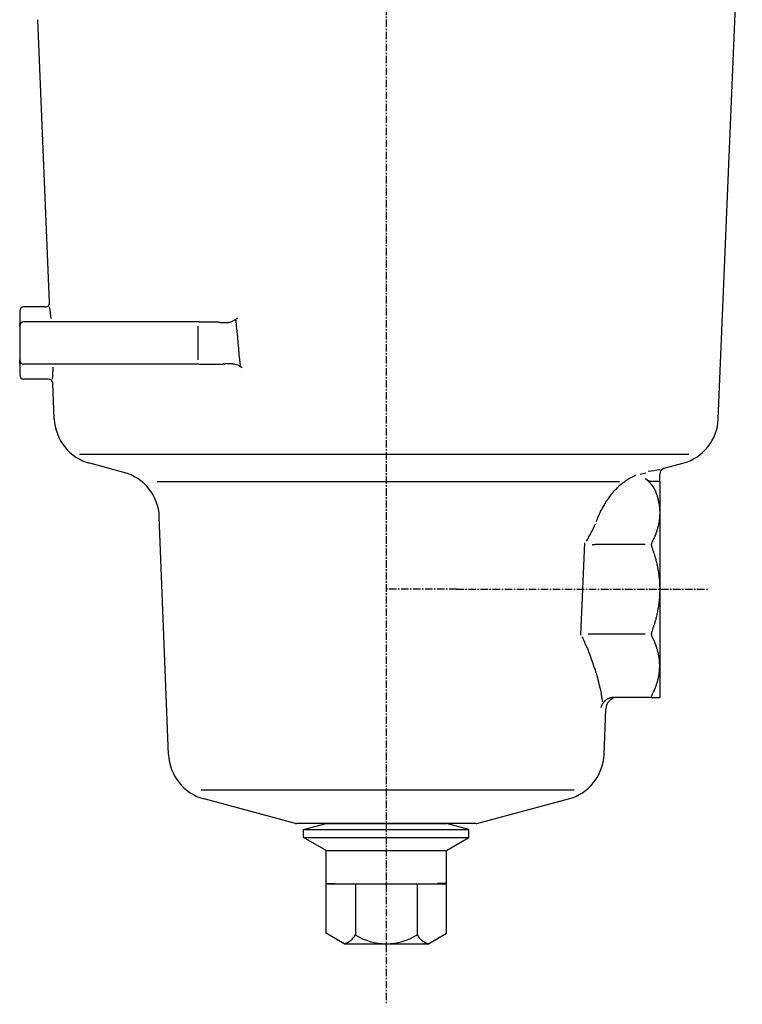
# Model space of a CAD drawing. Extents: x -376 to 517, y -1005 to -456.
# Drawn here: x -164 to -44, y -967 to -803 of the extents above; entities that cross this region are included whole.
import ezdxf

# ---------------------------------------------------------------- set-up
doc = ezdxf.new("R2010")
doc.units = 0
doc.header["$MEASUREMENT"] = 0
doc.linetypes.add('DOT_CENTER', pattern=[2, 1.25, -0.25, 0.25, -0.25])
doc.layers.get('0').update_dxf_attribs({"linetype": 'CONTINUOUS'})
doc.layers.add('1', color=7, linetype='CONTINUOUS')
doc.layers.add('MO_001_VIEW_CV', color=7, linetype='CONTINUOUS')

# ---------------------------------------------------------------- blocks, each defined once
blk = doc.blocks.new('AMF3000_14D')
at = {"layer": '1', "color": 2, "linetype": 'DOT_CENTER'}
blk.add_line((-91.67, -897.72), (-103.37, -897.72), dxfattribs=at)
at = {"layer": 'MO_001_VIEW_CV', "color": 2, "linetype": 'DOT_CENTER'}
for p, q in [((-103.37, -694.89), (-103.37, -966.81)), ((-91.67, -897.72), (-49.68, -897.72))]:
    blk.add_line(p, q, dxfattribs=at)
at = {"layer": 'MO_001_VIEW_CV', "color": 2, "linetype": 'CONTINUOUS'}
for p, q in [((-48.13, -869.35), (-44.13, -772.69)), ((-159.41, -850), (-161.36, -802.9)), ((-164.37, -851.42), (-164.37, -853.4)), ((-160.11, -850.72), (-163.67, -850.72)), ((-164.37, -853.92), (-164.37, -853.4)), ((-164.37, -853.92), (-164.37, -859.52)), ((-134.51, -853.22), (-163.67, -853.22)), ((-134.68, -859.52), (-134.68, -853.92)), ((-134.51, -853.22), (-131.25, -853.22)), ((-131.25, -853.22), (-131.25, -853.23)), ((-131.25, -853.23), (-131.25, -853.23)), ((-131.25, -853.23), (-131.24, -853.23)), ((-131.24, -853.23), (-131.24, -853.23)), ((-131.24, -853.23), (-131.23, -853.23)), ((-131.23, -853.23), (-131.22, -853.23)), ((-131.22, -853.23), (-131.19, -853.24)), ((-131.19, -853.24), (-131.17, -853.24)), ((-131.17, -853.24), (-131.09, -853.26)), ((-131.09, -853.26), (-131.01, -853.28)), ((-131.01, -853.28), (-130.97, -853.28)), ((-130.97, -853.28), (-130.9, -853.29)), ((-130.9, -853.29), (-130.82, -853.3)), ((-130.82, -853.3), (-130.78, -853.31)), ((-130.78, -853.31), (-130.74, -853.31)), ((-130.74, -853.31), (-130.67, -853.32)), ((-130.67, -853.32), (-130.6, -853.32)), ((-130.6, -853.32), (-130.55, -853.33)), ((-130.55, -853.33), (-130.51, -853.33)), ((-130.51, -853.33), (-130.38, -853.33)), ((-130.38, -853.33), (-130.21, -853.32)), ((-130.21, -853.32), (-129.99, -853.32)), ((-129.99, -853.32), (-129.91, -853.31)), ((-129.91, -853.31), (-129.87, -853.31)), ((-129.87, -853.31), (-129.83, -853.31)), ((-129.83, -853.31), (-129.75, -853.3)), ((-129.75, -853.3), (-129.68, -853.29)), ((-129.68, -853.29), (-129.64, -853.28)), ((-129.64, -853.28), (-129.56, -853.26)), ((-129.56, -853.26), (-129.41, -853.23)), ((-129.41, -853.23), (-129.26, -853.19)), ((-129.26, -853.19), (-129.18, -853.17)), ((-129.18, -853.17), (-129.09, -853.13)), ((-129.09, -853.13), (-129, -853.1)), ((-164.37, -860.05), (-164.37, -859.52)), ((-164.37, -860.05), (-164.37, -862.02)), ((-134.51, -860.22), (-163.67, -860.22)), ((-134.51, -860.22), (-130.54, -860.22)), ((-130.54, -860.22), (-130.54, -860.22)), ((-130.54, -860.22), (-130.54, -860.22)), ((-130.54, -860.22), (-130.54, -860.22)), ((-130.54, -860.22), (-130.53, -860.22)), ((-130.53, -860.22), (-130.52, -860.22)), ((-130.52, -860.22), (-130.51, -860.22)), ((-130.51, -860.22), (-130.48, -860.21)), ((-130.48, -860.21), (-130.45, -860.2)), ((-130.45, -860.2), (-130.39, -860.19)), ((-130.39, -860.19), (-130.32, -860.18)), ((-130.32, -860.18), (-130.25, -860.17)), ((-130.25, -860.17), (-130.12, -860.15)), ((-130.12, -860.15), (-129.99, -860.14)), ((-129.99, -860.14), (-129.92, -860.13)), ((-129.92, -860.13), (-129.88, -860.13)), ((-129.88, -860.13), (-129.81, -860.12)), ((-129.81, -860.12), (-129.74, -860.12)), ((-129.74, -860.12), (-129.7, -860.12)), ((-129.7, -860.12), (-129.65, -860.12)), ((-129.65, -860.12), (-129.52, -860.12)), ((-129.52, -860.12), (-129.35, -860.13)), ((-129.35, -860.13), (-129.13, -860.14)), ((-129.13, -860.14), (-129.05, -860.15)), ((-129.05, -860.15), (-129.01, -860.15)), ((-129.01, -860.15), (-128.97, -860.16)), ((-128.97, -860.16), (-128.9, -860.17)), ((-128.9, -860.17), (-128.83, -860.18)), ((-128.83, -860.18), (-128.79, -860.19)), ((-128.79, -860.19), (-128.71, -860.21)), ((-128.71, -860.21), (-128.57, -860.24)), ((-128.57, -860.24), (-128.43, -860.28)), ((-128.43, -860.28), (-128.36, -860.3)), ((-159.56, -862.72), (-163.67, -862.72)), ((-158.61, -869.35), (-158.86, -863.4)), ((-154.42, -875.22), (-53.01, -875.22)), ((-147.06, -878.25), (-152.69, -876.75)), ((-57.13, -877.57), (-54.05, -876.75)), ((-61.12, -878.56), (-60.2, -878.33)), ((-57.87, -879.72), (-57.87, -878.54)), ((-141.52, -879.78), (-64.57, -879.78)), ((-64.17, -880.15), (-64.31, -880.27)), ((-64.03, -880.04), (-64.17, -880.15)), ((-63.95, -879.98), (-64.03, -880.04)), ((-63.92, -879.96), (-63.95, -879.98)), ((-63.87, -879.92), (-63.92, -879.96)), ((-63.72, -879.81), (-63.87, -879.92)), ((-63.6, -879.72), (-63.72, -879.81)), ((-63.51, -879.66), (-63.6, -879.72)), ((-63.48, -879.64), (-63.51, -879.66)), ((-63.45, -879.62), (-63.48, -879.64)), ((-63.39, -879.58), (-63.45, -879.62)), ((-63.23, -879.48), (-63.39, -879.58)), ((-63.1, -879.4), (-63.23, -879.48)), ((-63.01, -879.34), (-63.1, -879.4)), ((-62.97, -879.33), (-63.01, -879.34)), ((-62.9, -879.29), (-62.97, -879.33)), ((-62.78, -879.22), (-62.9, -879.29)), ((-62.43, -879.04), (-62.78, -879.22)), ((-62.15, -878.9), (-62.43, -879.04)), ((-61.94, -878.79), (-62.15, -878.9)), ((-61.87, -878.75), (-61.94, -878.79)), ((-60.27, -879.3), (-60.31, -879.27)), ((-60.24, -879.32), (-60.27, -879.3)), ((-60.21, -879.35), (-60.24, -879.32)), ((-60.18, -879.38), (-60.21, -879.35)), ((-60.14, -879.4), (-60.18, -879.38)), ((-60.11, -879.43), (-60.14, -879.4)), ((-60.08, -879.45), (-60.11, -879.43)), ((-60.04, -879.48), (-60.08, -879.45)), ((-60.01, -879.5), (-60.04, -879.48)), ((-59.98, -879.52), (-60.01, -879.5)), ((-59.95, -879.55), (-59.98, -879.52)), ((-59.92, -879.57), (-59.95, -879.55)), ((-59.89, -879.59), (-59.92, -879.57)), ((-59.86, -879.61), (-59.89, -879.59)), ((-59.84, -879.62), (-59.86, -879.61)), ((-59.81, -879.64), (-59.84, -879.62)), ((-59.79, -879.65), (-59.81, -879.64)), ((-59.76, -879.66), (-59.79, -879.65)), ((-59.71, -879.8), (-59.78, -879.73)), ((-59.74, -879.67), (-59.76, -879.66)), ((-59.72, -879.68), (-59.74, -879.67)), ((-59.71, -879.69), (-59.72, -879.68)), ((-59.69, -879.7), (-59.71, -879.69)), ((-59.63, -879.88), (-59.71, -879.8)), ((-59.67, -879.71), (-59.69, -879.7)), ((-59.66, -879.71), (-59.67, -879.71)), ((-59.65, -879.71), (-59.66, -879.71)), ((-59.63, -879.72), (-59.65, -879.71)), ((-59.62, -879.72), (-59.63, -879.72)), ((-59.56, -879.95), (-59.63, -879.88)), ((-59.61, -879.72), (-59.62, -879.72)), ((-59.6, -879.72), (-59.61, -879.72)), ((-59.59, -879.72), (-59.6, -879.72)), ((-59.59, -879.72), (-59.35, -879.72)), ((-59.49, -880.02), (-59.56, -879.95)), ((-59.43, -880.08), (-59.49, -880.02)), ((-59.37, -880.15), (-59.43, -880.08)), ((-59.32, -880.2), (-59.37, -880.15)), ((-59.35, -879.72), (-57.87, -879.72)), ((-59.27, -880.26), (-59.32, -880.2)), ((-57.87, -879.72), (-57.87, -885)), ((-65.8, -881.77), (-65.99, -882.02)), ((-65.7, -881.64), (-65.8, -881.77)), ((-65.6, -881.51), (-65.7, -881.64)), ((-65.57, -881.48), (-65.6, -881.51)), ((-65.52, -881.43), (-65.57, -881.48)), ((-65.43, -881.34), (-65.52, -881.43)), ((-65.19, -881.09), (-65.43, -881.34)), ((-65, -880.89), (-65.19, -881.09)), ((-64.85, -880.75), (-65, -880.89)), ((-64.8, -880.7), (-64.85, -880.75)), ((-64.73, -880.63), (-64.8, -880.7)), ((-64.6, -880.51), (-64.73, -880.63)), ((-64.46, -880.4), (-64.6, -880.51)), ((-64.39, -880.33), (-64.46, -880.4)), ((-64.36, -880.31), (-64.39, -880.33)), ((-64.31, -880.27), (-64.36, -880.31)), ((-59.22, -880.31), (-59.27, -880.26)), ((-59.18, -880.37), (-59.22, -880.31)), ((-59.14, -880.41), (-59.18, -880.37)), ((-59.1, -880.46), (-59.14, -880.41)), ((-59.07, -880.5), (-59.1, -880.46)), ((-59.04, -880.55), (-59.07, -880.5)), ((-59.01, -880.59), (-59.04, -880.55)), ((-58.98, -880.62), (-59.01, -880.59)), ((-58.95, -880.66), (-58.98, -880.62)), ((-58.93, -880.7), (-58.95, -880.66)), ((-58.9, -880.73), (-58.93, -880.7)), ((-58.88, -880.77), (-58.9, -880.73)), ((-58.86, -880.8), (-58.88, -880.77)), ((-58.84, -880.83), (-58.86, -880.8)), ((-58.82, -880.86), (-58.84, -880.83)), ((-58.8, -880.89), (-58.82, -880.86)), ((-58.79, -880.92), (-58.8, -880.89)), ((-58.77, -880.95), (-58.79, -880.92)), ((-58.75, -880.98), (-58.77, -880.95)), ((-58.74, -881.01), (-58.75, -880.98)), ((-58.73, -881.03), (-58.74, -881.01)), ((-58.71, -881.06), (-58.73, -881.03)), ((-58.7, -881.08), (-58.71, -881.06)), ((-58.69, -881.11), (-58.7, -881.08)), ((-58.68, -881.13), (-58.69, -881.11)), ((-58.67, -881.16), (-58.68, -881.13)), ((-58.67, -881.16), (-58.64, -881.24)), ((-58.64, -881.24), (-58.59, -881.36)), ((-58.59, -881.36), (-58.55, -881.48)), ((-58.55, -881.48), (-58.51, -881.56)), ((-58.51, -881.56), (-58.49, -881.64)), ((-58.49, -881.64), (-58.44, -881.76)), ((-58.44, -881.76), (-58.4, -881.87)), ((-66.99, -883.41), (-67.14, -883.66)), ((-66.92, -883.27), (-66.99, -883.41)), ((-66.84, -883.15), (-66.92, -883.27)), ((-66.82, -883.11), (-66.84, -883.15)), ((-66.79, -883.06), (-66.82, -883.11)), ((-66.73, -882.99), (-66.79, -883.06)), ((-66.56, -882.76), (-66.73, -882.99)), ((-66.41, -882.57), (-66.56, -882.76)), ((-66.2, -882.29), (-66.41, -882.57)), ((-65.99, -882.02), (-66.2, -882.29)), ((-58.4, -881.87), (-58.38, -881.95)), ((-58.38, -881.95), (-58.35, -882.03)), ((-58.35, -882.03), (-58.32, -882.15)), ((-58.32, -882.15), (-58.28, -882.27)), ((-58.28, -882.27), (-58.26, -882.34)), ((-58.26, -882.34), (-58.23, -882.42)), ((-58.23, -882.42), (-58.2, -882.54)), ((-58.2, -882.54), (-58.17, -882.65)), ((-58.17, -882.65), (-58.15, -882.73)), ((-58.15, -882.73), (-58.13, -882.81)), ((-58.13, -882.81), (-58.11, -882.92)), ((-58.11, -882.92), (-58.08, -883.04)), ((-58.08, -883.04), (-58.07, -883.11)), ((-58.07, -883.11), (-58.05, -883.19)), ((-58.05, -883.19), (-58.03, -883.3)), ((-58.03, -883.3), (-58.01, -883.42)), ((-58.01, -883.42), (-57.99, -883.49)), ((-67.86, -884.99), (-67.95, -885.2)), ((-67.79, -884.83), (-67.86, -884.99)), ((-67.77, -884.78), (-67.79, -884.83)), ((-67.74, -884.74), (-67.77, -884.78)), ((-67.7, -884.66), (-67.74, -884.74)), ((-67.57, -884.43), (-67.7, -884.66)), ((-67.46, -884.23), (-67.57, -884.43)), ((-67.3, -883.94), (-67.46, -884.23)), ((-67.14, -883.66), (-67.3, -883.94)), ((-57.99, -883.49), (-57.98, -883.57)), ((-57.98, -883.57), (-57.97, -883.68)), ((-57.97, -883.68), (-57.95, -883.8)), ((-57.95, -883.8), (-57.94, -883.87)), ((-57.94, -883.87), (-57.93, -883.95)), ((-57.93, -883.95), (-57.92, -884.06)), ((-57.92, -884.06), (-57.91, -884.17)), ((-57.91, -884.17), (-57.9, -884.25)), ((-57.9, -884.25), (-57.89, -884.32)), ((-57.89, -884.32), (-57.89, -884.44)), ((-57.89, -884.44), (-57.88, -884.55)), ((-57.88, -884.55), (-57.88, -884.62)), ((-57.88, -884.62), (-57.87, -884.7)), ((-57.87, -884.7), (-57.87, -884.81)), ((-57.87, -884.81), (-57.87, -884.92)), ((-57.87, -884.92), (-57.87, -885)), ((-57.87, -885), (-57.87, -897.72)), ((-57.87, -885), (-57.87, -885.09)), ((-57.87, -885.09), (-57.87, -885.24)), ((-139.6, -925.21), (-141.14, -885.67)), ((-68.41, -886.38), (-68.42, -886.43)), ((-68.38, -886.29), (-68.41, -886.38)), ((-68.28, -886.03), (-68.38, -886.29)), ((-68.21, -885.83), (-68.28, -886.03)), ((-68.16, -885.67), (-68.21, -885.83)), ((-68.14, -885.63), (-68.16, -885.67)), ((-68.12, -885.58), (-68.14, -885.63)), ((-68.07, -885.48), (-68.12, -885.58)), ((-67.95, -885.2), (-68.07, -885.48)), ((-58.03, -886.67), (-58.05, -886.82)), ((-58, -886.53), (-58.03, -886.67)), ((-57.98, -886.43), (-58, -886.53)), ((-57.97, -886.33), (-57.98, -886.43)), ((-57.95, -886.19), (-57.97, -886.33)), ((-57.93, -886.05), (-57.95, -886.19)), ((-57.92, -885.95), (-57.93, -886.05)), ((-57.91, -885.85), (-57.92, -885.95)), ((-57.9, -885.71), (-57.91, -885.85)), ((-57.89, -885.57), (-57.9, -885.71)), ((-57.88, -885.47), (-57.89, -885.57)), ((-57.87, -885.24), (-57.88, -885.38)), ((-57.88, -885.38), (-57.88, -885.47)), ((-58.5, -888.4), (-58.54, -888.51)), ((-58.47, -888.3), (-58.5, -888.4)), ((-58.42, -888.15), (-58.47, -888.3)), ((-58.37, -888), (-58.42, -888.15)), ((-58.33, -887.9), (-58.37, -888)), ((-58.3, -887.8), (-58.33, -887.9)), ((-58.26, -887.65), (-58.3, -887.8)), ((-58.22, -887.51), (-58.26, -887.65)), ((-58.19, -887.41), (-58.22, -887.51)), ((-58.16, -887.31), (-58.19, -887.41)), ((-58.13, -887.16), (-58.16, -887.31)), ((-58.1, -887.02), (-58.13, -887.16)), ((-58.07, -886.92), (-58.1, -887.02)), ((-58.05, -886.82), (-58.07, -886.92)), ((-71.02, -905.37), (-70.33, -889.96)), ((-59.22, -890.02), (-59.23, -890.04)), ((-59.23, -890.04), (-59.23, -890.05)), ((-59.21, -890.01), (-59.22, -890.02)), ((-59.2, -889.98), (-59.21, -889.99)), ((-59.21, -889.99), (-59.21, -890.01)), ((-59.14, -889.87), (-59.2, -889.98)), ((-59.06, -889.71), (-59.14, -889.87)), ((-58.99, -889.55), (-59.06, -889.71)), ((-58.93, -889.44), (-58.99, -889.55)), ((-58.89, -889.33), (-58.93, -889.44)), ((-58.82, -889.18), (-58.89, -889.33)), ((-58.75, -889.02), (-58.82, -889.18)), ((-58.7, -888.92), (-58.75, -889.02)), ((-58.66, -888.81), (-58.7, -888.92)), ((-58.6, -888.66), (-58.66, -888.81)), ((-58.54, -888.51), (-58.6, -888.66)), ((-60.27, -890.27), (-68.62, -890.27)), ((-59.26, -890.19), (-59.27, -890.21)), ((-59.27, -890.21), (-59.27, -890.23)), ((-59.27, -890.23), (-59.27, -890.24)), ((-59.27, -890.24), (-59.27, -890.26)), ((-59.27, -890.26), (-59.27, -890.28)), ((-59.27, -890.28), (-59.27, -890.3)), ((-59.27, -890.3), (-59.27, -890.32)), ((-59.27, -890.32), (-59.27, -890.34)), ((-59.27, -890.34), (-59.27, -890.36)), ((-59.27, -890.36), (-59.27, -890.38)), ((-59.27, -890.38), (-59.27, -890.4)), ((-59.27, -890.4), (-59.26, -890.42)), ((-59.25, -890.14), (-59.26, -890.16)), ((-59.26, -890.16), (-59.26, -890.17)), ((-59.26, -890.17), (-59.26, -890.19)), ((-59.26, -890.42), (-59.26, -890.44)), ((-59.26, -890.44), (-59.26, -890.46)), ((-59.26, -890.46), (-59.25, -890.47)), ((-59.24, -890.09), (-59.25, -890.1)), ((-59.25, -890.1), (-59.25, -890.12)), ((-59.25, -890.12), (-59.25, -890.14)), ((-59.25, -890.47), (-59.25, -890.5)), ((-59.25, -890.5), (-59.25, -890.52)), ((-59.25, -890.52), (-59.24, -890.54)), ((-59.23, -890.05), (-59.24, -890.07)), ((-59.24, -890.07), (-59.24, -890.09)), ((-59.24, -890.54), (-59.24, -890.56)), ((-59.24, -890.56), (-59.23, -890.58)), ((-59.23, -890.58), (-59.23, -890.6)), ((-59.23, -890.6), (-59.22, -890.62)), ((-59.22, -890.62), (-59.21, -890.64)), ((-59.21, -890.64), (-59.21, -890.66)), ((-59.21, -890.66), (-59.2, -890.68)), ((-59.2, -890.68), (-59.14, -890.84)), ((-59.14, -890.84), (-59.06, -891.06)), ((-59.06, -891.06), (-58.99, -891.29)), ((-58.99, -891.29), (-58.93, -891.44)), ((-58.93, -891.44), (-58.89, -891.59)), ((-58.89, -891.59), (-58.82, -891.81)), ((-58.82, -891.81), (-58.75, -892.03)), ((-58.75, -892.03), (-58.7, -892.18)), ((-58.7, -892.18), (-58.66, -892.33)), ((-58.66, -892.33), (-58.6, -892.54)), ((-58.6, -892.54), (-58.54, -892.76)), ((-58.54, -892.76), (-58.5, -892.91)), ((-58.5, -892.91), (-58.47, -893.05)), ((-58.47, -893.05), (-58.42, -893.26)), ((-58.42, -893.26), (-58.37, -893.47)), ((-58.37, -893.47), (-58.33, -893.62)), ((-58.33, -893.62), (-58.3, -893.76)), ((-58.3, -893.76), (-58.26, -893.97)), ((-58.26, -893.97), (-58.22, -894.18)), ((-58.22, -894.18), (-58.19, -894.32)), ((-58.19, -894.32), (-58.16, -894.46)), ((-58.16, -894.46), (-58.13, -894.66)), ((-58.13, -894.66), (-58.1, -894.87)), ((-58.1, -894.87), (-58.07, -895.01)), ((-58.07, -895.01), (-58.05, -895.15)), ((-58.05, -895.15), (-58.03, -895.35)), ((-58.03, -895.35), (-58, -895.56)), ((-58, -895.56), (-57.98, -895.69)), ((-57.98, -895.69), (-57.97, -895.83)), ((-57.97, -895.83), (-57.95, -896.03)), ((-57.95, -896.03), (-57.93, -896.24)), ((-57.93, -896.24), (-57.92, -896.37)), ((-57.92, -896.37), (-57.91, -896.51)), ((-57.91, -896.51), (-57.9, -896.71)), ((-57.9, -896.71), (-57.89, -896.91)), ((-57.89, -896.91), (-57.88, -897.05)), ((-57.88, -897.05), (-57.88, -897.19)), ((-57.88, -897.19), (-57.87, -897.39)), ((-57.87, -898.06), (-57.88, -898.26)), ((-57.87, -897.39), (-57.87, -897.59)), ((-57.87, -897.59), (-57.87, -897.72)), ((-57.87, -897.72), (-57.87, -910.45)), ((-57.87, -897.72), (-57.87, -897.86)), ((-57.87, -897.86), (-57.87, -898.06)), ((-57.98, -899.75), (-58, -899.89)), ((-57.97, -899.62), (-57.98, -899.75)), ((-57.95, -899.41), (-57.97, -899.62)), ((-57.93, -899.21), (-57.95, -899.41)), ((-57.92, -899.07), (-57.93, -899.21)), ((-57.91, -898.94), (-57.92, -899.07)), ((-57.9, -898.74), (-57.91, -898.94)), ((-57.89, -898.54), (-57.9, -898.74)), ((-57.88, -898.4), (-57.89, -898.54)), ((-57.88, -898.26), (-57.88, -898.4)), ((-58.26, -901.48), (-58.3, -901.69)), ((-58.22, -901.27), (-58.26, -901.48)), ((-58.19, -901.13), (-58.22, -901.27)), ((-58.16, -900.99), (-58.19, -901.13)), ((-58.13, -900.79), (-58.16, -900.99)), ((-58.1, -900.58), (-58.13, -900.79)), ((-58.07, -900.44), (-58.1, -900.58)), ((-58.05, -900.3), (-58.07, -900.44)), ((-58.03, -900.1), (-58.05, -900.3)), ((-58, -899.89), (-58.03, -900.1)), ((-58.66, -903.12), (-58.7, -903.27)), ((-58.6, -902.91), (-58.66, -903.12)), ((-58.54, -902.69), (-58.6, -902.91)), ((-58.5, -902.54), (-58.54, -902.69)), ((-58.47, -902.4), (-58.5, -902.54)), ((-58.42, -902.19), (-58.47, -902.4)), ((-58.37, -901.98), (-58.42, -902.19)), ((-58.33, -901.83), (-58.37, -901.98)), ((-58.3, -901.69), (-58.33, -901.83)), ((-59.2, -904.77), (-59.21, -904.79)), ((-59.21, -904.79), (-59.21, -904.81)), ((-59.14, -904.61), (-59.2, -904.77)), ((-59.06, -904.39), (-59.14, -904.61)), ((-58.99, -904.16), (-59.06, -904.39)), ((-58.93, -904.01), (-58.99, -904.16)), ((-58.89, -903.86), (-58.93, -904.01)), ((-58.82, -903.64), (-58.89, -903.86)), ((-58.75, -903.42), (-58.82, -903.64)), ((-58.7, -903.27), (-58.75, -903.42)), ((-70.78, -905.65), (-70.76, -905.69)), ((-70.76, -905.69), (-70.69, -905.84)), ((-70.69, -905.84), (-70.62, -906.01)), ((-70.62, -906.01), (-70.47, -906.33)), ((-70.47, -906.33), (-70.31, -906.69)), ((-60.27, -905.18), (-69.44, -905.18)), ((-59.26, -905.03), (-59.27, -905.05)), ((-59.27, -905.05), (-59.27, -905.07)), ((-59.27, -905.07), (-59.27, -905.09)), ((-59.27, -905.09), (-59.27, -905.11)), ((-59.27, -905.11), (-59.27, -905.13)), ((-59.27, -905.13), (-59.27, -905.15)), ((-59.27, -905.15), (-59.27, -905.17)), ((-59.27, -905.17), (-59.27, -905.19)), ((-59.27, -905.19), (-59.27, -905.2)), ((-59.27, -905.2), (-59.27, -905.22)), ((-59.27, -905.22), (-59.27, -905.24)), ((-59.27, -905.24), (-59.26, -905.26)), ((-59.25, -904.97), (-59.26, -904.99)), ((-59.26, -904.99), (-59.26, -905.01)), ((-59.26, -905.01), (-59.26, -905.03)), ((-59.26, -905.26), (-59.26, -905.28)), ((-59.26, -905.28), (-59.26, -905.29)), ((-59.26, -905.29), (-59.25, -905.31)), ((-59.24, -904.91), (-59.25, -904.93)), ((-59.25, -904.93), (-59.25, -904.95)), ((-59.25, -904.95), (-59.25, -904.97)), ((-59.25, -905.31), (-59.25, -905.33)), ((-59.25, -905.33), (-59.25, -905.34)), ((-59.25, -905.34), (-59.24, -905.36)), ((-59.23, -904.87), (-59.24, -904.89)), ((-59.24, -904.89), (-59.24, -904.91)), ((-59.24, -905.36), (-59.24, -905.38)), ((-59.24, -905.38), (-59.23, -905.39)), ((-59.22, -904.83), (-59.23, -904.85)), ((-59.23, -904.85), (-59.23, -904.87)), ((-59.23, -905.39), (-59.23, -905.41)), ((-59.23, -905.41), (-59.22, -905.43)), ((-59.21, -904.81), (-59.22, -904.83)), ((-59.22, -905.43), (-59.21, -905.44)), ((-59.21, -905.44), (-59.21, -905.46)), ((-59.21, -905.46), (-59.2, -905.47)), ((-59.14, -905.58), (-59.2, -905.47)), ((-59.06, -905.74), (-59.14, -905.58)), ((-58.99, -905.9), (-59.06, -905.74)), ((-58.93, -906.01), (-58.99, -905.9)), ((-58.89, -906.11), (-58.93, -906.01)), ((-58.82, -906.27), (-58.89, -906.11)), ((-58.75, -906.43), (-58.82, -906.27)), ((-58.7, -906.53), (-58.75, -906.43)), ((-70.31, -906.69), (-70.14, -907.06)), ((-70.14, -907.06), (-70.03, -907.31)), ((-70.03, -907.31), (-69.95, -907.47)), ((-69.95, -907.47), (-69.87, -907.65)), ((-69.87, -907.65), (-69.83, -907.73)), ((-69.83, -907.73), (-69.8, -907.81)), ((-69.8, -907.81), (-69.76, -907.95)), ((-69.76, -907.95), (-69.7, -908.1)), ((-58.66, -906.64), (-58.7, -906.53)), ((-58.6, -906.79), (-58.66, -906.64)), ((-58.54, -906.94), (-58.6, -906.79)), ((-58.5, -907.05), (-58.54, -906.94)), ((-58.47, -907.15), (-58.5, -907.05)), ((-58.42, -907.3), (-58.47, -907.15)), ((-58.37, -907.45), (-58.42, -907.3)), ((-58.33, -907.55), (-58.37, -907.45)), ((-58.3, -907.65), (-58.33, -907.55)), ((-58.26, -907.8), (-58.3, -907.65)), ((-58.22, -907.94), (-58.26, -907.8)), ((-58.19, -908.04), (-58.22, -907.94)), ((-58.16, -908.14), (-58.19, -908.04)), ((-69.7, -908.1), (-69.57, -908.46)), ((-69.57, -908.46), (-69.46, -908.77)), ((-69.46, -908.77), (-69.28, -909.31)), ((-69.28, -909.31), (-69.08, -909.88)), ((-58.13, -908.29), (-58.16, -908.14)), ((-58.1, -908.43), (-58.13, -908.29)), ((-58.07, -908.53), (-58.1, -908.43)), ((-58.05, -908.63), (-58.07, -908.53)), ((-58.03, -908.78), (-58.05, -908.63)), ((-58, -908.92), (-58.03, -908.78)), ((-57.98, -909.02), (-58, -908.92)), ((-57.97, -909.12), (-57.98, -909.02)), ((-57.95, -909.26), (-57.97, -909.12)), ((-57.93, -909.4), (-57.95, -909.26)), ((-57.92, -909.5), (-57.93, -909.4)), ((-57.91, -909.6), (-57.92, -909.5)), ((-57.9, -909.74), (-57.91, -909.6)), ((-69.08, -909.88), (-68.82, -910.63)), ((-68.82, -910.63), (-68.64, -911.14)), ((-68.64, -911.14), (-68.53, -911.48)), ((-57.92, -911.36), (-57.91, -911.26)), ((-57.91, -911.26), (-57.9, -911.18)), ((-57.89, -909.88), (-57.9, -909.74)), ((-57.9, -911.18), (-57.89, -911.11)), ((-57.88, -909.98), (-57.89, -909.88)), ((-57.89, -911), (-57.88, -910.89)), ((-57.89, -911.11), (-57.89, -911)), ((-57.88, -910.07), (-57.88, -909.98)), ((-57.87, -910.21), (-57.88, -910.07)), ((-57.88, -910.82), (-57.87, -910.74)), ((-57.88, -910.89), (-57.88, -910.82)), ((-57.87, -910.36), (-57.87, -910.21)), ((-57.87, -910.45), (-57.87, -910.36)), ((-57.87, -910.45), (-57.87, -913.52)), ((-57.87, -910.53), (-57.87, -910.45)), ((-57.87, -910.63), (-57.87, -910.53)), ((-57.87, -910.74), (-57.87, -910.63)), ((-68.53, -911.48), (-68.46, -911.68)), ((-68.46, -911.68), (-68.38, -911.91)), ((-68.38, -911.91), (-68.36, -911.99)), ((-68.36, -911.99), (-68.34, -912.03)), ((-68.34, -912.03), (-68.33, -912.07)), ((-68.33, -912.07), (-68.29, -912.23)), ((-68.29, -912.23), (-68.25, -912.41)), ((-68.25, -912.41), (-68.16, -912.75)), ((-68.16, -912.75), (-68.07, -913.13)), ((-58.24, -913.03), (-58.21, -912.96)), ((-58.21, -912.96), (-58.19, -912.84)), ((-58.19, -912.84), (-58.16, -912.73)), ((-58.16, -912.73), (-58.14, -912.66)), ((-58.14, -912.66), (-58.12, -912.58)), ((-58.12, -912.58), (-58.1, -912.47)), ((-58.1, -912.47), (-58.07, -912.36)), ((-58.07, -912.36), (-58.05, -912.28)), ((-58.05, -912.28), (-58.04, -912.21)), ((-58.04, -912.21), (-58.02, -912.1)), ((-58.02, -912.1), (-58, -911.99)), ((-58, -911.99), (-57.99, -911.91)), ((-57.99, -911.91), (-57.98, -911.84)), ((-57.98, -911.84), (-57.96, -911.73)), ((-57.96, -911.73), (-57.95, -911.62)), ((-57.95, -911.62), (-57.94, -911.55)), ((-57.94, -911.55), (-57.93, -911.47)), ((-57.93, -911.47), (-57.92, -911.36)), ((-68.07, -913.13), (-67.98, -913.51)), ((-67.98, -913.51), (-67.91, -913.78)), ((-67.91, -913.78), (-67.87, -913.95)), ((-67.87, -913.95), (-67.83, -914.14)), ((-67.83, -914.14), (-67.8, -914.23)), ((-67.8, -914.23), (-67.79, -914.29)), ((-67.79, -914.29), (-67.75, -914.5)), ((-67.75, -914.5), (-67.69, -914.79)), ((-58.63, -914.19), (-58.6, -914.11)), ((-58.6, -914.11), (-58.55, -913.99)), ((-58.55, -913.99), (-58.51, -913.88)), ((-58.51, -913.88), (-58.48, -913.8)), ((-58.48, -913.8), (-58.45, -913.72)), ((-58.45, -913.72), (-58.41, -913.61)), ((-58.41, -913.61), (-58.38, -913.49)), ((-58.38, -913.49), (-58.35, -913.41)), ((-58.35, -913.41), (-58.33, -913.34)), ((-58.33, -913.34), (-58.29, -913.22)), ((-58.29, -913.22), (-58.26, -913.11)), ((-58.26, -913.11), (-58.24, -913.03)), ((-57.87, -913.52), (-57.87, -915.72)), ((-67.69, -914.79), (-67.62, -915.15)), ((-67.62, -915.15), (-67.6, -915.28)), ((-67.6, -915.28), (-67.59, -915.34)), ((-67.59, -915.34), (-67.58, -915.4)), ((-67.58, -915.4), (-67.54, -915.61)), ((-67.54, -915.61), (-67.49, -915.9)), ((-67.49, -915.9), (-67.43, -916.27)), ((-67.43, -916.27), (-67.41, -916.4)), ((-66.91, -916.22), (-67, -916.31)), ((-66.88, -916.2), (-66.91, -916.22)), ((-66.84, -916.17), (-66.88, -916.2)), ((-66.77, -916.12), (-66.84, -916.17)), ((-66.7, -916.07), (-66.77, -916.12)), ((-66.66, -916.04), (-66.7, -916.07)), ((-66.61, -916.01), (-66.66, -916.04)), ((-66.53, -915.97), (-66.61, -916.01)), ((-66.45, -915.93), (-66.53, -915.97)), ((-66.41, -915.9), (-66.45, -915.93)), ((-66.36, -915.88), (-66.41, -915.9)), ((-66.27, -915.85), (-66.36, -915.88)), ((-66.18, -915.82), (-66.27, -915.85)), ((-66.13, -915.8), (-66.18, -915.82)), ((-66.06, -915.79), (-66.13, -915.8)), ((-65.98, -915.77), (-66.06, -915.79)), ((-65.91, -915.76), (-65.98, -915.77)), ((-65.83, -915.74), (-65.91, -915.76)), ((-59.2, -915.72), (-65.5, -915.72)), ((-59.2, -915.72), (-65.5, -915.72)), ((-59.26, -915.59), (-59.27, -915.6)), ((-59.27, -915.6), (-59.27, -915.61)), ((-59.27, -915.61), (-59.27, -915.62)), ((-59.27, -915.62), (-59.27, -915.63)), ((-59.27, -915.63), (-59.27, -915.64)), ((-59.27, -915.64), (-59.27, -915.65)), ((-59.27, -915.65), (-59.27, -915.66)), ((-59.27, -915.66), (-59.27, -915.66)), ((-59.27, -915.66), (-59.27, -915.67)), ((-59.27, -915.67), (-59.27, -915.68)), ((-59.27, -915.68), (-59.27, -915.68)), ((-59.27, -915.68), (-59.26, -915.69)), ((-59.25, -915.56), (-59.26, -915.57)), ((-59.26, -915.57), (-59.26, -915.58)), ((-59.26, -915.58), (-59.26, -915.59)), ((-59.26, -915.69), (-59.26, -915.69)), ((-59.26, -915.69), (-59.26, -915.7)), ((-59.26, -915.7), (-59.25, -915.7)), ((-59.24, -915.53), (-59.25, -915.54)), ((-59.25, -915.54), (-59.25, -915.55)), ((-59.25, -915.55), (-59.25, -915.56)), ((-59.25, -915.7), (-59.25, -915.71)), ((-59.25, -915.71), (-59.25, -915.71)), ((-59.25, -915.71), (-59.24, -915.71)), ((-59.23, -915.5), (-59.24, -915.52)), ((-59.24, -915.52), (-59.24, -915.53)), ((-59.24, -915.71), (-59.24, -915.72)), ((-59.24, -915.72), (-59.23, -915.72)), ((-59.22, -915.48), (-59.23, -915.49)), ((-59.23, -915.49), (-59.23, -915.5)), ((-59.23, -915.72), (-59.23, -915.72)), ((-59.23, -915.72), (-59.22, -915.72)), ((-59.21, -915.46), (-59.22, -915.48)), ((-59.22, -915.72), (-59.21, -915.72)), ((-59.2, -915.43), (-59.21, -915.45)), ((-59.21, -915.45), (-59.21, -915.46)), ((-59.21, -915.72), (-59.21, -915.72)), ((-59.2, -915.72), (-57.87, -915.72)), ((-59.21, -915.72), (-59.2, -915.72)), ((-67.64, -917.35), (-67.65, -917.37)), ((-67.65, -917.37), (-67.65, -917.4)), ((-67.61, -917.27), (-67.64, -917.35)), ((-67.59, -917.18), (-67.61, -917.27)), ((-67.57, -917.13), (-67.59, -917.18)), ((-67.55, -917.07), (-67.57, -917.13)), ((-67.52, -917.02), (-67.55, -917.07)), ((-67.5, -916.97), (-67.52, -917.02)), ((-67.48, -916.94), (-67.5, -916.97)), ((-67.45, -916.87), (-67.48, -916.94)), ((-67.41, -916.81), (-67.45, -916.87)), ((-67.41, -916.4), (-67.4, -916.46)), ((-67.39, -916.77), (-67.41, -916.81)), ((-67.36, -916.72), (-67.39, -916.77)), ((-67.32, -916.67), (-67.36, -916.72)), ((-67.3, -916.64), (-67.32, -916.67)), ((-67.25, -916.58), (-67.3, -916.64)), ((-67.11, -916.43), (-67.25, -916.58)), ((-67.14, -925.21), (-66.85, -917.65)), ((-67, -916.31), (-67.11, -916.43)), ((-134.15, -931.1), (-72.12, -931.1)), ((-118.46, -936.7), (-133.68, -932.62)), ((-88.28, -936.7), (-73.06, -932.62)), ((-96.22, -936.72), (-118.28, -936.72)), ((-117.12, -937.73), (-113.37, -936.72)), ((-113.37, -936.72), (-93.37, -936.72)), ((-88.46, -936.72), (-96.22, -936.72)), ((-89.62, -937.73), (-93.37, -936.72)), ((-117.12, -939.06), (-117.12, -937.73)), ((-117.12, -937.73), (-89.62, -937.73)), ((-113.37, -941.22), (-117.12, -939.06)), ((-117.12, -939.06), (-89.62, -939.06)), ((-93.37, -941.22), (-89.62, -939.06)), ((-89.62, -939.06), (-89.62, -937.73)), ((-113.37, -954.99), (-113.37, -941.22)), ((-113.37, -941.22), (-93.37, -941.22)), ((-93.37, -954.99), (-93.37, -941.22)), ((-113.37, -946.72), (-111.87, -946.72)), ((-113.37, -946.73), (-93.37, -946.73)), ((-108.52, -946.73), (-108.52, -955.23)), ((-98.22, -946.73), (-98.22, -955.23)), ((-93.37, -946.72), (-94.87, -946.72)), ((-110.37, -956.72), (-113.37, -954.99)), ((-96.37, -956.72), (-93.37, -954.99)), ((-110.37, -956.72), (-96.37, -956.72))]:
    blk.add_line(p, q, dxfattribs=at)
for centre, radius, start, end in [((-160.11, -850.02), 0.7, -90, 2.3676), ((-163.67, -851.42), 0.7, 90, 180), ((-215.02, -858.94), 56.24, 6.4145, 8.4017), ((-163.67, -853.92), 0.7, 90, 180), ((-131.51, -848.04), 5.64, -63.5593, -53.1401), ((3307.08, -535.92), 3450.09, -174.72807, -174.60236), ((-163.67, -859.52), 0.7, 180, -90), ((-130.78, -866.03), 6.22, 56.7165, 67.0592), ((-163.67, -862.02), 0.7, 180, -90), ((-212.36, -859.19), 53.59, -3.7823, -1.6602), ((-159.56, -863.42), 0.7, 2.3678, 90), ((-150.62, -869.02), 8, -177.6324, -105), ((-56.12, -869.02), 8, -75, -2.3676), ((-149.13, -885.98), 8, 2.2318, 75), ((-73.42, -782.15), 96.88, -81.9222, -80.7623), ((-56.87, -878.54), 1, 105, 180), ((-65.25, -885.52), 7.96, 46.6639, 51.6425), ((-103.45, -870.73), 38.43, -29.5995, -24.7252), ((-68.77, -888.63), 1.65, -101.9893, -84.8206), ((-69.57, -906.81), 1.63, 85.4526, 97.5394), ((-71.76, -908.93), 14.14, -27.3721, -21.8251), ((-64.85, -917.72), 2, 90, 177.7682), ((-65.56, -917.83), 2.1, 88.1991, 96.3067), ((-131.6, -924.9), 8, -177.7682, -105), ((-75.13, -924.9), 8, -75, -2.2318), ((-118.28, -936.02), 0.7, -105.0009, -89.9991), ((-88.46, -936.02), 0.7, -90.0009, -74.9991), ((-110.94, -954.02), 2.71, -79.43, -26.4936), ((-103.37, -947.13), 9.6, -122.46, -57.54), ((-95.8, -954.02), 2.71, -153.5129, -100.5767)]:
    blk.add_arc(centre, radius, start, end, dxfattribs=at)
blk = doc.blocks.new('95536841')
blk.add_blockref('AMF3000_14D', (0, 0))

msp = doc.modelspace()

# ---------------------------------------------------------------- block references
msp.add_blockref('95536841', (0, 0))

doc.saveas('drawing.dxf')
